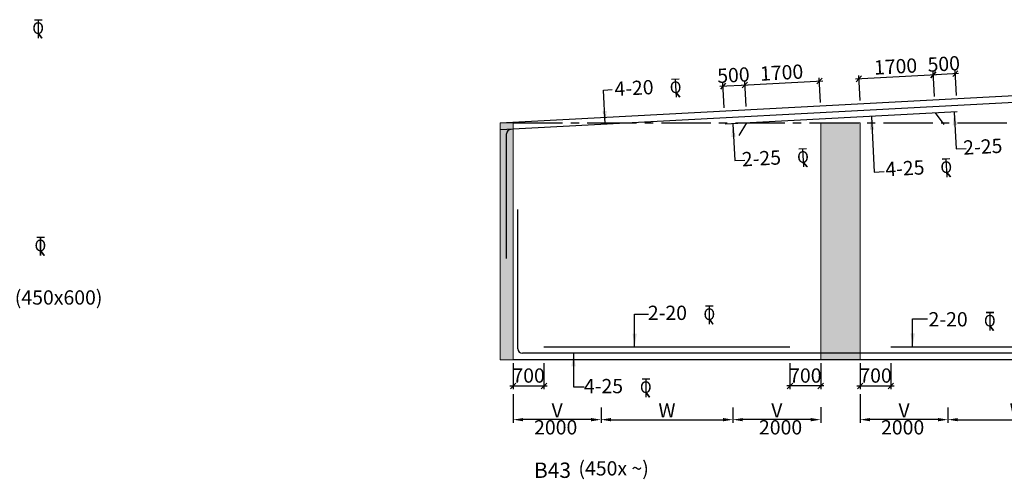
# Model space of a CAD drawing. Units: millimetres. Extents: x -19631836 to -17359836, y 14602682 to 14953821.
# Drawn here: x -17549134 to -17526697, y 14615229 to 14625700 of the extents above; entities that cross this region are included whole.
import ezdxf

# ---------------------------------------------------------------- set-up
doc = ezdxf.new("R2010")
doc.units = ezdxf.units.MM
doc.header["$LTSCALE"] = 1500
doc.header["$MEASUREMENT"] = 0
doc.header["$PDMODE"] = 34
doc.linetypes.add('CENTER2', pattern=[1.125, 0.75, -0.125, 0.125, -0.125])
doc.layers.get('Defpoints').update_dxf_attribs({"color": 9, "lineweight": 9})
for name, color, linetype in [('BEAM', 4, 'Continuous'), ('BEAM HATCH', 252, 'Continuous'), ('dim', 3, 'Continuous'), ('dim1', 3, 'Continuous'), ('DIM2', 4, 'Continuous'), ('LEADER', 3, 'Continuous'), ('LINE', 4, 'Continuous'), ('REIN', 1, 'Continuous'), ('RF', 1, 'Continuous'), ('STIRRUPS', 3, 'Continuous'), ('TEXT', 2, 'Continuous')]:
    doc.layers.add(name, color=color, linetype=linetype)
doc.layers.add('ROAD', color=3, linetype='Continuous', lineweight=9)
doc.styles.add('200', font='romand.shx', dxfattribs={"height": 325})
doc.styles.add('RD', font='romand.shx', dxfattribs={"height": 325})
doc.styles.add('RYAN', font='romand.shx', dxfattribs={"height": 225})
doc.styles.add('ST', font='romand.shx', dxfattribs={"height": 200})
doc.dimstyles.new('GR', dxfattribs={"dimtxt": 325, "dimasz": 225, "dimexe": 75, "dimexo": 75, "dimgap": 50, "dimtad": 1, "dimdec": 0, "dimzin": 0, "dimdsep": 46, "dimtxsty": 'RD', "dimcen": 0, "dimdle": 75, "dimclrd": 3, "dimclre": 3, "dimclrt": 2, "dimadec": 0, "dimazin": 0, "dimtfac": 1, "dimtdec": 0, "dimtix": 1, "dimtmove": 0, "dimatfit": 3, "dimfxl": 0, "dimtolj": 1, "dimtzin": 0, "dimarcsym": 0})
doc.dimstyles.new('GR1', dxfattribs={"dimtxt": 325, "dimasz": 125, "dimexe": 75, "dimexo": 75, "dimgap": 75, "dimtad": 1, "dimdec": 0, "dimzin": 3, "dimdsep": 46, "dimtxsty": '200', "dimblk1": 'OBLIQUE', "dimblk2": 'OBLIQUE', "dimsah": 1, "dimcen": 0.0625, "dimdle": 75, "dimclrd": 3, "dimclre": 3, "dimclrt": 2, "dimadec": 0, "dimazin": 0, "dimtfac": 1, "dimtdec": 0, "dimtix": 1, "dimtmove": 0, "dimatfit": 2, "dimldrblk": 'OBLIQUE', "dimfxl": 0, "dimtolj": 1, "dimtzin": 0, "dimarcsym": 0})

# ---------------------------------------------------------------- blocks, each defined once
blk = doc.blocks.new('ER')
at = {"layer": 'ROAD', "color": 4}
for p, q in [((329723, 118255), (329583, 118255)), ((329723, 118247), (329583, 118247)), ((329648, 118247), (329648, 117921)), ((329656, 118247), (329656, 117921)), ((329650, 118004), (329712, 117921)), ((329657, 118009), (329722, 117921))]:
    blk.add_line(p, q, dxfattribs=at)
at = {"layer": 'ROAD', "color": 4, "style": 'ST'}
blk.add_text('O', height=212, dxfattribs=at).set_placement((329543, 117996))
blk = doc.blocks.new('_OBLIQUE')
at = {"color": 0, "linetype": 'ByBlock'}
blk.add_line((-0.5, -0.5), (0.5, 0.5), dxfattribs=at)
blk = doc.blocks.new('*D297')
at = {"layer": 'Defpoints', "color": 0}
for p in [(-17530011, 14624352), (-17528283, 14623876), (-17529981, 14623785)]:
    blk.add_point(p, dxfattribs=at)
at = {"layer": 'dim', "color": 3, "lineweight": -2}
for p, q in [((-17528239, 14624447), (-17530086, 14624348)), ((-17529985, 14623860), (-17530015, 14624427)), ((-17528287, 14623951), (-17528318, 14624518))]:
    blk.add_line(p, q, dxfattribs=at)
at = {"layer": 'dim', "color": 3, "lineweight": -2, "xscale": 125, "yscale": 125, "zscale": 124.9999999999995}
for p, rotation in [((-17530011, 14624352), 183.0533475797159), ((-17528314, 14624443), 3.053347579715906)]:
    blk.add_blockref('_OBLIQUE', p, dxfattribs=dict(at, rotation=rotation))
at = {"layer": 'dim', "color": 2, "insert": (-17529175, 14624635), "char_height": 325, "attachment_point": 5, "rotation": 3.0533, "style": '200'}
blk.add_mtext('\\A1;1700', dxfattribs=at)
blk = doc.blocks.new('*D298')
at = {"layer": 'Defpoints', "color": 0}
for p in [(-17528314, 14624443), (-17528283, 14623876), (-17527784, 14623902)]:
    blk.add_point(p, dxfattribs=at)
at = {"layer": 'dim', "color": 3, "lineweight": -2}
for p, q in [((-17527788, 14623977), (-17527818, 14624544)), ((-17527740, 14624473), (-17528389, 14624439)), ((-17528287, 14623951), (-17528318, 14624518))]:
    blk.add_line(p, q, dxfattribs=at)
at = {"layer": 'dim', "color": 3, "lineweight": -2, "xscale": 125, "yscale": 125, "zscale": 124.9999999999995}
for p, rotation in [((-17528314, 14624443), 183.0533475797159), ((-17527814, 14624469), 3.053347579715906)]:
    blk.add_blockref('_OBLIQUE', p, dxfattribs=dict(at, rotation=rotation))
at = {"layer": 'dim', "color": 2, "insert": (-17528077, 14624693), "char_height": 325, "attachment_point": 5, "rotation": 3.0533, "style": '200'}
blk.add_mtext('\\A1;500', dxfattribs=at)
blk = doc.blocks.new('*D299')
at = {"layer": 'Defpoints', "color": 0}
for p in [(-17530910, 14624304), (-17532577, 14623647), (-17530880, 14623737)]:
    blk.add_point(p, dxfattribs=at)
at = {"layer": 'dim', "color": 3, "lineweight": -2}
for p, q in [((-17530884, 14623812), (-17530914, 14624379)), ((-17532682, 14624210), (-17530835, 14624308)), ((-17532581, 14623722), (-17532612, 14624289))]:
    blk.add_line(p, q, dxfattribs=at)
at = {"layer": 'dim', "color": 3, "lineweight": -2, "xscale": 125, "yscale": 125, "zscale": 124.9999999999995}
for p, rotation in [((-17530910, 14624304), 3.053347579715851), ((-17532608, 14624214), 183.0533475797159)]:
    blk.add_blockref('_OBLIQUE', p, dxfattribs=dict(at, rotation=rotation))
at = {"layer": 'dim', "color": 2, "insert": (-17531771, 14624496), "char_height": 325, "attachment_point": 5, "rotation": 3.0533, "style": '200'}
blk.add_mtext('\\A1;1700', dxfattribs=at)
blk = doc.blocks.new('*D300')
at = {"layer": 'Defpoints', "color": 0}
for p in [(-17532608, 14624214), (-17532577, 14623647, -80), (-17533077, 14623620, -80)]:
    blk.add_point(p, dxfattribs=at)
at = {"layer": 'dim', "color": 3, "lineweight": -2}
for p, q in [((-17533182, 14624183), (-17532533, 14624218)), ((-17533081, 14623695), (-17533111, 14624262)), ((-17532581, 14623722), (-17532612, 14624289))]:
    blk.add_line(p, q, dxfattribs=at)
at = {"layer": 'dim', "color": 3, "lineweight": -2, "xscale": 125, "yscale": 125, "zscale": 125}
for p, rotation in [((-17533107, 14624187), 183.0533475797159), ((-17532608, 14624214), 3.053347579715851)]:
    blk.add_blockref('_OBLIQUE', p, dxfattribs=dict(at, rotation=rotation))
at = {"layer": 'dim', "color": 2, "insert": (-17532870, 14624438), "char_height": 325, "attachment_point": 5, "rotation": 3.0533, "style": '200'}
blk.add_mtext('\\A1;500', dxfattribs=at)
blk = doc.blocks.new('*D313')
at = {"layer": 'Defpoints', "color": 0}
for p in [(-17537887, 14617946), (-17537187, 14617946, 0), (-17537187, 14617356)]:
    blk.add_point(p, dxfattribs=at)
at = {"layer": 'dim', "color": 3, "lineweight": -2}
for p, q in [((-17537887, 14617871), (-17537887, 14617281)), ((-17537187, 14617871), (-17537187, 14617281)), ((-17537962, 14617356), (-17537112, 14617356))]:
    blk.add_line(p, q, dxfattribs=at)
at = {"layer": 'dim', "color": 3, "lineweight": -2, "xscale": 125, "yscale": 125, "zscale": 125.0000000000005, "rotation": 180}
blk.add_blockref('_OBLIQUE', (-17537887, 14617356), dxfattribs=at)
at = {"layer": 'dim', "color": 3, "lineweight": -2, "xscale": 125, "yscale": 125, "zscale": 125.0000000000005}
blk.add_blockref('_OBLIQUE', (-17537187, 14617356), dxfattribs=at)
at = {"layer": 'dim', "color": 2, "insert": (-17537537, 14617593), "char_height": 325, "attachment_point": 5, "style": '200'}
blk.add_mtext('\\A1;700', dxfattribs=at)
blk = doc.blocks.new('*D314')
at = {"layer": 'Defpoints', "color": 0}
for p in [(-17531581, 14617946, 0), (-17530881, 14617946), (-17531581, 14617356)]:
    blk.add_point(p, dxfattribs=at)
at = {"layer": 'dim', "color": 3, "lineweight": -2}
for p, q in [((-17531581, 14617871), (-17531581, 14617281)), ((-17530881, 14617871), (-17530881, 14617281)), ((-17530806, 14617356), (-17531656, 14617356))]:
    blk.add_line(p, q, dxfattribs=at)
at = {"layer": 'dim', "color": 3, "lineweight": -2, "xscale": 125, "yscale": 125, "zscale": 125, "rotation": 180}
blk.add_blockref('_OBLIQUE', (-17531581, 14617356), dxfattribs=at)
at = {"layer": 'dim', "color": 3, "lineweight": -2, "xscale": 125, "yscale": 125, "zscale": 125}
blk.add_blockref('_OBLIQUE', (-17530881, 14617356), dxfattribs=at)
at = {"layer": 'dim', "color": 2, "insert": (-17531231, 14617593), "char_height": 325, "attachment_point": 5, "style": '200'}
blk.add_mtext('\\A1;700', dxfattribs=at)
blk = doc.blocks.new('*D315')
at = {"layer": 'Defpoints', "color": 0}
for p in [(-17529981, 14617946), (-17529281, 14617946, 0), (-17529281, 14617356)]:
    blk.add_point(p, dxfattribs=at)
at = {"layer": 'dim', "color": 3, "lineweight": -2}
for p, q in [((-17529981, 14617871), (-17529981, 14617281)), ((-17529281, 14617871), (-17529281, 14617281)), ((-17530056, 14617356), (-17529206, 14617356))]:
    blk.add_line(p, q, dxfattribs=at)
at = {"layer": 'dim', "color": 3, "lineweight": -2, "xscale": 125, "yscale": 125, "zscale": 125.0000000000005, "rotation": 180}
blk.add_blockref('_OBLIQUE', (-17529981, 14617356), dxfattribs=at)
at = {"layer": 'dim', "color": 3, "lineweight": -2, "xscale": 125, "yscale": 125, "zscale": 125.0000000000005}
blk.add_blockref('_OBLIQUE', (-17529281, 14617356), dxfattribs=at)
at = {"layer": 'dim', "color": 2, "insert": (-17529631, 14617593), "char_height": 325, "attachment_point": 5, "style": '200'}
blk.add_mtext('\\A1;700', dxfattribs=at)
blk = doc.blocks.new('*D357')
at = {"layer": 'Defpoints', "color": 0, "ltscale": 2000}
for p in [(-17537887, 14617245), (-17535887, 14616943, -661), (-17537887, 14616588)]:
    blk.add_point(p, dxfattribs=at)
at = {"layer": 'STIRRUPS', "color": 3, "lineweight": -2, "ltscale": 2000}
for p, q in [((-17537887, 14617170), (-17537887, 14616513)), ((-17535887, 14616868), (-17535887, 14616513)), ((-17536112, 14616588), (-17537662, 14616588))]:
    blk.add_line(p, q, dxfattribs=at)
at = {"layer": 'STIRRUPS', "color": 3, "ltscale": 2000}
for points in [[(-17537662, 14616625), (-17537662, 14616550), (-17537887, 14616588)], [(-17536112, 14616625), (-17536112, 14616550), (-17535887, 14616588)]]:
    blk.add_solid(points, dxfattribs=at)
at = {"layer": 'STIRRUPS', "color": 2, "ltscale": 2000, "insert": (-17536887, 14616800), "char_height": 325, "attachment_point": 5, "style": 'RD'}
blk.add_mtext('\\A1;V', dxfattribs=at)
blk = doc.blocks.new('*D358')
at = {"layer": 'Defpoints', "color": 0, "ltscale": 2000}
for p in [(-17535887, 14616893, 949), (-17532881, 14616893, 937), (-17532881, 14616587)]:
    blk.add_point(p, dxfattribs=at)
at = {"layer": 'STIRRUPS', "color": 3, "lineweight": -2, "ltscale": 2000}
for p, q in [((-17535887, 14616818), (-17535887, 14616512)), ((-17532881, 14616818), (-17532881, 14616512)), ((-17535662, 14616587), (-17533106, 14616587))]:
    blk.add_line(p, q, dxfattribs=at)
at = {"layer": 'STIRRUPS', "color": 3, "ltscale": 2000}
for points in [[(-17535662, 14616625), (-17535662, 14616550), (-17535887, 14616587)], [(-17533106, 14616625), (-17533106, 14616550), (-17532881, 14616587)]]:
    blk.add_solid(points, dxfattribs=at)
at = {"layer": 'STIRRUPS', "color": 2, "ltscale": 2000, "insert": (-17534384, 14616800), "char_height": 325, "attachment_point": 5, "style": 'RD'}
blk.add_mtext('\\A1;W', dxfattribs=at)
blk = doc.blocks.new('*D359')
at = {"layer": 'Defpoints', "color": 0, "ltscale": 2000}
for p in [(-17532881, 14616943), (-17530881, 14616948, 92), (-17532881, 14616588)]:
    blk.add_point(p, dxfattribs=at)
at = {"layer": 'STIRRUPS', "color": 3, "lineweight": -2, "ltscale": 2000}
for p, q in [((-17532881, 14616868), (-17532881, 14616513)), ((-17530881, 14616873), (-17530881, 14616513)), ((-17531106, 14616588), (-17532656, 14616588))]:
    blk.add_line(p, q, dxfattribs=at)
at = {"layer": 'STIRRUPS', "color": 3, "ltscale": 2000}
for points in [[(-17532656, 14616625), (-17532656, 14616550), (-17532881, 14616588)], [(-17531106, 14616625), (-17531106, 14616550), (-17530881, 14616588)]]:
    blk.add_solid(points, dxfattribs=at)
at = {"layer": 'STIRRUPS', "color": 2, "ltscale": 2000, "insert": (-17531881, 14616800), "char_height": 325, "attachment_point": 5, "style": 'RD'}
blk.add_mtext('\\A1;V', dxfattribs=at)
blk = doc.blocks.new('*D360')
at = {"layer": 'Defpoints', "color": 0, "ltscale": 2000}
for p in [(-17529981, 14617245), (-17527981, 14616943, -661), (-17529981, 14616588)]:
    blk.add_point(p, dxfattribs=at)
at = {"layer": 'STIRRUPS', "color": 3, "lineweight": -2, "ltscale": 2000}
for p, q in [((-17529981, 14617170), (-17529981, 14616513)), ((-17527981, 14616868), (-17527981, 14616513)), ((-17528206, 14616588), (-17529756, 14616588))]:
    blk.add_line(p, q, dxfattribs=at)
at = {"layer": 'STIRRUPS', "color": 3, "ltscale": 2000}
for points in [[(-17529756, 14616625), (-17529756, 14616550), (-17529981, 14616588)], [(-17528206, 14616625), (-17528206, 14616550), (-17527981, 14616588)]]:
    blk.add_solid(points, dxfattribs=at)
at = {"layer": 'STIRRUPS', "color": 2, "ltscale": 2000, "insert": (-17528981, 14616800), "char_height": 325, "attachment_point": 5, "style": 'RD'}
blk.add_mtext('\\A1;V', dxfattribs=at)
blk = doc.blocks.new('*D361')
at = {"layer": 'Defpoints', "color": 0, "ltscale": 2000}
for p in [(-17527981, 14616893, 984), (-17524781, 14616893, 963), (-17524781, 14616587)]:
    blk.add_point(p, dxfattribs=at)
at = {"layer": 'STIRRUPS', "color": 3, "lineweight": -2, "ltscale": 2000}
for p, q in [((-17527981, 14616818), (-17527981, 14616512)), ((-17524781, 14616818), (-17524781, 14616512)), ((-17527756, 14616587), (-17525006, 14616587))]:
    blk.add_line(p, q, dxfattribs=at)
at = {"layer": 'STIRRUPS', "color": 3, "ltscale": 2000}
for points in [[(-17527756, 14616625), (-17527756, 14616550), (-17527981, 14616587)], [(-17525006, 14616625), (-17525006, 14616550), (-17524781, 14616587)]]:
    blk.add_solid(points, dxfattribs=at)
at = {"layer": 'STIRRUPS', "color": 2, "ltscale": 2000, "insert": (-17526381, 14616800), "char_height": 325, "attachment_point": 5, "style": 'RD'}
blk.add_mtext('\\A1;W', dxfattribs=at)

msp = doc.modelspace()

# ---------------------------------------------------------------- hatches: boundary and pattern name
at = {"layer": 'BEAM HATCH', "linetype": 'ByBlock', "lineweight": 13}
msp.add_hatch(color=256, dxfattribs=at).paths.add_polyline_path([(-17537887.3, 14623349.6), (-17538187.3, 14623349.6), (-17538187.3, 14617949.6), (-17537887.3, 14617949.6)])
at = {"layer": 'BEAM HATCH'}
msp.add_hatch(color=256, dxfattribs=at).paths.add_polyline_path([(-17529981, 14623349.6), (-17530881, 14623349.6), (-17530881, 14617949.6), (-17529981, 14617949.6)])

# ---------------------------------------------------------------- linework, layer by layer
at = {"layer": 'BEAM'}
for p, q in [((-17538187.3, 14623349.6, -4026.2), (-17497131, 14625539.6, -4026.2)), ((-17497131, 14617949.6, -4026.2), (-17537887.3, 14617949.6, -4026.2))]:
    msp.add_line(p, q, dxfattribs=at)
at = {"layer": 'BEAM', "linetype": 'ByBlock', "lineweight": 13, "elevation": -4026.2}
for points in [[(-17538187.3, 14623349.6), (-17537887.3, 14623349.6), (-17537887.3, 14617949.6), (-17538187.3, 14617949.6)], [(-17529981, 14623349.6), (-17530881, 14623349.6), (-17530881, 14617949.6), (-17529981, 14617949.6)]]:
    msp.add_lwpolyline(points, close=True, dxfattribs=at)
at = {"layer": 'LINE', "color": 6, "linetype": 'CENTER2'}
msp.add_line((-17537887.3, 14623349.6, -4026.2), (-17495450.9, 14623349.6, -4026.2), dxfattribs=at)
at = {"layer": 'REIN', "linetype": 'Continuous'}
for p, q in [((-17538179.3, 14623199.8, -4026.2), (-17495449.9, 14625479, -4026.2)), ((-17527768.2, 14623602.8, -4088.6), (-17533060.6, 14623320.5, -4088.6)), ((-17528063.9, 14623311.7, -4088.6), (-17528267.5, 14623576.2, -4088.6)), ((-17532741.2, 14623062.3, -4088.6), (-17532566.9, 14623346.8, -4088.6)), ((-17538037.3, 14620256.5, -4026.2), (-17538037.3, 14623099.6, -4026.2)), ((-17537779, 14618199.6, -4026.2), (-17537779, 14621375.4, -4026.2)), ((-17495620.9, 14618099.6, -4026.2), (-17537679, 14618099.6, -4026.2)), ((-17537187.3, 14618249.6, -4026.2), (-17531581, 14618249.6, -4026.2)), ((-17529281, 14618249.6, -4026.2), (-17523481, 14618249.6, -4026.2))]:
    msp.add_line(p, q, dxfattribs=at)
for centre, start, end in [((-17537937.3, 14623099.6, -3951), 90, 180), ((-17537679, 14618199.6, -3956), 180, 270)]:
    msp.add_arc(centre, 100, start, end, dxfattribs=at)

# ---------------------------------------------------------------- block references
at = {"layer": 'DIM2', "xscale": 1.25, "yscale": 1.25, "zscale": 1.25}
for p in [(-17960776.2, 14477881.3, 1608.2), (-17960724.8, 14472929.3, 1608.2), (-17945481.5, 14471362.9, -2242.7), (-17939090, 14471215.5, -2304), (-17946929.2, 14469701.3, -1313.5)]:
    msp.add_blockref('ER', p, dxfattribs=at)
at = {"layer": 'DIM2', "xscale": 1.249999999967572, "zscale": 1.25, "rotation": 3.053347577332033}
for p, yscale in [((-17937801.3, 14454793.9, -1722.9), 1.249999999967258), ((-17934898.5, 14453205.3, -1785.3), 1.249999999970896), ((-17931633.7, 14452974.2, -21.5), 1.249999999970896)]:
    msp.add_blockref('ER', p, dxfattribs=dict(at, yscale=yscale))

# ---------------------------------------------------------------- texts
at = {"layer": 'dim1', "color": 2, "ltscale": 2000, "char_height": 325, "attachment_point": 5, "style": 'RYAN'}
for insert in [(-17536919.6, 14616370.8, -3951), (-17531795.3, 14616370.8, -3963.8), (-17529013.4, 14616370.8, -3963.8)]:
    msp.add_mtext('2000', dxfattribs=dict(at, insert=insert))
at = {"layer": 'RF', "style": 'RD'}
msp.add_text('%%UB43       ', height=350, dxfattribs=at).set_placement((-17537413.9, 14615260.6, -4056))
at = {"layer": 'TEXT', "style": 'RD'}
for s, p in [('4-20', (-17535572.2, 14623958.9, -3766.5)), ('2-25', (-17527624.2, 14622622.7, -5906.7)), ('2-25', (-17532668.7, 14622356.8, -5913.1)), ('4-25', (-17529398.9, 14622130.1, -4086.2))]:
    msp.add_text(s, height=325, rotation=3.05335, dxfattribs=at).set_placement(p)
for s, p in [('(450x600) ', (-17549245.3, 14619209, -25.8)), ('2-20', (-17534820.1, 14618859.4, -8597)), ('2-20', (-17528423.5, 14618712, -8658.4)), ('4-25', (-17536276.3, 14617190.2, -6824.7)), ('(450x ~) ', (-17536401.3, 14615315.6, -4026.2))]:
    msp.add_text(s, height=325, dxfattribs=at).set_placement(p)

# ---------------------------------------------------------------- dimensions: what is measured, and where the dimension line sits
at = {"layer": 'dim'}
for base, p1, p2, angle, picture, middle in [((-17530011.3, 14624352.3, -4026.2), (-17528283.4, 14623875.8, -4026.2), (-17529981, 14623785.3, -4026.2), 183.05335, '*D297', (-17529175.1, 14624634.7, -4026.2)), ((-17530910, 14624304.3, -4026.2), (-17532577.3, 14623646.7, -4026.2), (-17530879.8, 14623737.3, -4026.2), 3.05335, '*D299', (-17531771.4, 14624496.2, -4026.2))]:
    dim = msp.add_linear_dim(base=base, p1=p1, p2=p2, angle=angle, dimstyle='GR1', dxfattribs=at)
    dim.commit()
    dim.dimension.update_dxf_attribs({"geometry": picture, "text_midpoint": middle})
for base, p1, p2, angle, picture, middle in [((-17528313.7, 14624442.8, -4026.2), (-17527784.2, 14623902.5, -4026.2), (-17528283.4, 14623875.8, -4026.2), 183.05335, '*D298', (-17528064, 14624456.1, -4026.2)), ((-17532607.6, 14624213.8, -3945.7), (-17533076.6, 14623620.2, -4026.2), (-17532577.3, 14623646.8, -4026.2), 3.05335, '*D300', (-17532857.2, 14624200.5, -3945.7)), ((-17531581, 14617355.9, -3943.9), (-17530881, 14617945.9, -3943.9), (-17531581, 14617945.9, -3943.9), 180, '*D314', (-17531231, 14617355.9, -3943.9))]:
    dim = msp.add_linear_dim(base=base, p1=p1, p2=p2, angle=angle, dimstyle='GR1', dxfattribs=at)
    dim.commit()
    dim.dimension.update_dxf_attribs({"geometry": picture, "text_midpoint": middle, "dimtype": 160})
for base, p1, p2, picture, middle in [((-17537187.3, 14617355.9, -3978.6), (-17537887.3, 14617945.9, -3978.6), (-17537187.3, 14617945.9, -3978.6), '*D313', (-17537537.3, 14617355.9, -3978.6)), ((-17529281, 14617355.9, -4005.2), (-17529981, 14617945.9, -4005.2), (-17529281, 14617945.9, -4005.2), '*D315', (-17529631, 14617355.9, -4005.2))]:
    dim = msp.add_linear_dim(base=base, p1=p1, p2=p2, dimstyle='GR1', dxfattribs=at)
    dim.commit()
    dim.dimension.update_dxf_attribs({"geometry": picture, "text_midpoint": middle, "dimtype": 160})
at = {"layer": 'STIRRUPS', "ltscale": 2000}
for base, p1, p2, picture, middle in [((-17537887.3, 14616587.6, -3951), (-17535887, 14616943, -4612.3), (-17537887.3, 14617245.5, -3951), '*D357', (-17536887.1, 14616800.1, -3951)), ((-17529981, 14616587.6, -3963.8), (-17527980.8, 14616943, -4625), (-17529981, 14617245.5, -3963.8), '*D360', (-17528980.9, 14616800.1, -3963.8)), ((-17532881.3, 14616587.6, -3963.8), (-17530881, 14616948.4, -3871.7), (-17532881.3, 14616943, -3963.8), '*D359', (-17531881.1, 14616800.1, -3963.8))]:
    dim = msp.add_linear_dim(base=base, p1=p1, p2=p2, angle=180, text='V', dimstyle='GR', dxfattribs=at)
    dim.commit()
    dim.dimension.update_dxf_attribs({"geometry": picture, "text_midpoint": middle})
for base, p1, p2, picture, middle in [((-17532881.3, 14616587.2, -4900.4), (-17535887, 14616893, -3951), (-17532881.3, 14616893, -3963.8), '*D358', (-17534384.1, 14616799.7, -4900.4)), ((-17524781.3, 14616587.2, -4947.9), (-17527980.8, 14616893, -3963.8), (-17524781.3, 14616893, -3985.2), '*D361', (-17526381, 14616799.7, -4947.9))]:
    dim = msp.add_linear_dim(base=base, p1=p1, p2=p2, text='W', dimstyle='GR', dxfattribs=at)
    dim.commit()
    dim.dimension.update_dxf_attribs({"geometry": picture, "text_midpoint": middle})

# ---------------------------------------------------------------- leaders
at = {"layer": 'LEADER'}
for points in [[(-17535790.4, 14623318.2, 1614.4), (-17535832, 14624097.3, 1614.4), (-17535629, 14624108.1, 1614.4)], [(-17529726.6, 14623494.7, -3763), (-17529659, 14622227.9, -3763), (-17529432.7, 14622240, -3763)], [(-17527839.3, 14623595.5, -3761.2), (-17527794.5, 14622756, -3761.2), (-17527568.2, 14622768.1, -3761.2)], [(-17532883.8, 14623329.6, -3767.6), (-17532839, 14622490.2, -3767.6), (-17532612.8, 14622502.2, -3767.6)], [(-17535120.6, 14618249.6, -3446.4), (-17535120.6, 14618993.5, -3446.4), (-17534805.4, 14618993.5, -3446.4)], [(-17528785.1, 14618257.3, -3507.8), (-17528785.1, 14618882.6, -3507.8), (-17528447.7, 14618882.6, -3507.8)], [(-17536513.2, 14618099.6, -3797.3), (-17536513.2, 14617331.8, -3797.3), (-17536267.6, 14617331.8, -3797.3)]]:
    msp.add_leader(points, dimstyle='GR', override={"dimasz": 300}, dxfattribs=at)

doc.saveas('drawing.dxf')
